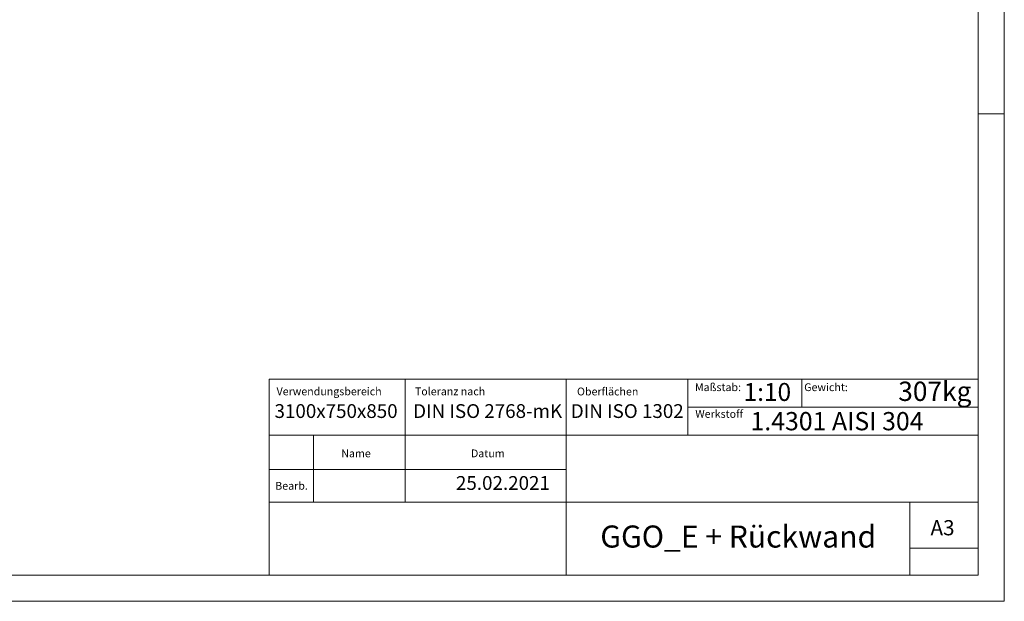
# Paper-space layout 'Blatt3' of a CAD drawing. Units: millimetres. Extents: x 5 to 415, y 5 to 292.
# Drawn here: x 226 to 415, y 5 to 117 of the extents above; entities that cross this region are included whole.
import ezdxf

# ---------------------------------------------------------------- set-up
doc = ezdxf.new("R2010")
doc.units = ezdxf.units.MM
doc.layers.add('BEMAßUNG', color=96, linetype='Continuous')
doc.styles.add('SLDTEXTSTYLE0', font='TXT', dxfattribs={"width": 0.75})

psp = doc.layouts.new('Blatt3')

# ---------------------------------------------------------------- linework, layer by layer
at = {"color": 7, "linetype": 'Continuous', "lineweight": 0}
for p, q in [((415, 5), (415, 292)), ((410, 287), (410, 47.5876)), ((410, 98.5), (415, 98.5)), ((410, 47.5876), (273.8785, 47.5876)), ((273.8785, 47.5876), (273.8785, 10)), ((299.9666, 24.0416), (299.9666, 47.5876)), ((330.9145, 47.5876), (330.9145, 36.8863)), ((354.275, 47.5876), (354.275, 36.8863)), ((354.275, 47.5876), (410, 47.5876)), ((376.1468, 47.5876), (376.1468, 42.237)), ((410, 47.5876), (410, 10)), ((354.275, 42.237), (410, 42.237)), ((273.8785, 36.8863), (410, 36.8863)), ((282.3631, 36.8863), (282.3631, 24.0416)), ((330.9145, 36.8863), (330.9145, 10)), ((273.8785, 30.2789), (330.9145, 30.2789)), ((273.8785, 24.0416), (410, 24.0416)), ((396.8676, 24.0416), (396.8676, 10)), ((396.8676, 15.1866), (410, 15.1866)), ((10, 10), (273.8785, 10)), ((410, 10), (273.8785, 10)), ((5, 5), (415, 5))]:
    psp.add_line(p, q, dxfattribs=at)

# ---------------------------------------------------------------- texts
at = {"color": 7, "linetype": 'Continuous', "lineweight": 0, "attachment_point": 1, "style": 'SLDTEXTSTYLE0'}
for s, insert, char_height in [('307kg', (394.637, 47.1421), 3.70417), ('Verwendungsbereich', (275.3056, 46.0215), 1.5), ('Toleranz nach', (301.8538, 46.0215), 1.5), ('Oberflächen', (332.9789, 45.9986), 1.5), ('Maßstab:', (355.6171, 46.8227), 1.5), ('1:10', (364.9589, 46.879), 3.43958), ('Gewicht:', (376.5844, 46.8227), 1.5), ('DIN ISO 2768-mK', (301.5269, 42.8172), 2.645833), ('DIN ISO 1302', (331.7894, 42.8172), 2.645833), ('Werkstoff', (355.6862, 41.7026), 1.5), ('Name', (287.723, 34.1245), 1.5), ('Datum', (312.6198, 34.1245), 1.5), ('25.02.2021', (309.7398, 29.0208), 2.64583), ('Bearb.', (275.0513, 27.9047), 1.4986), ('GGO_E + Rückwand', (337.4453, 19.539), 4.233333), ('A3', (400.831, 20.5669), 2.91042)]:
    psp.add_mtext(s, dxfattribs=dict(at, insert=insert, char_height=char_height))
at = {"layer": 'BEMAßUNG', "attachment_point": 1, "style": 'SLDTEXTSTYLE0'}
for s, insert, char_height in [('3100x750x850', (274.9114, 42.8172), 2.645833), ('1.4301 AISI 304', (366.2784, 41.3049), 3.5)]:
    psp.add_mtext(s, dxfattribs=dict(at, insert=insert, char_height=char_height))

doc.saveas('drawing.dxf')
